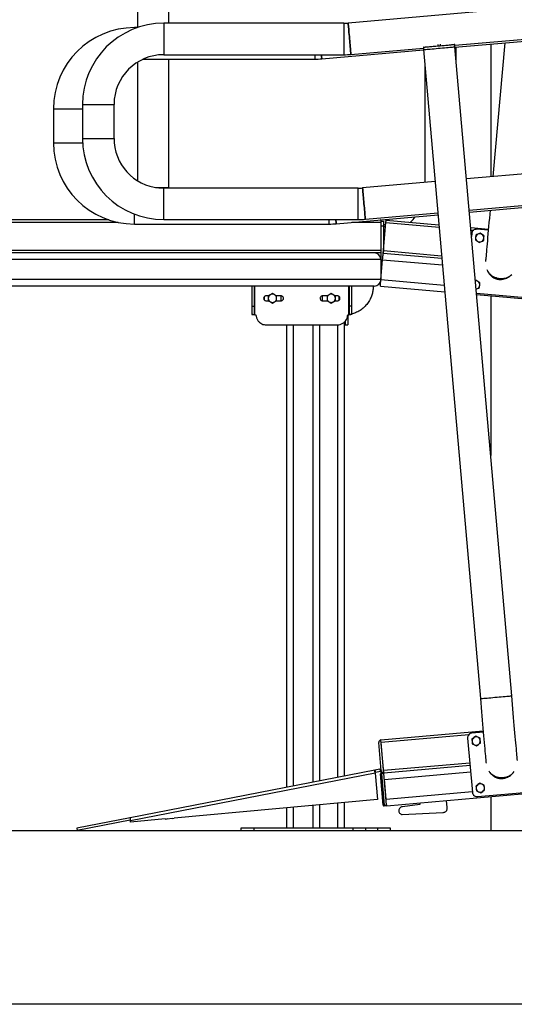
# Model space of a CAD drawing. Extents: x 0 to 1189, y 0 to 841.
# Drawn here: x 266 to 296, y 597 to 656 of the extents above; entities that cross this region are included whole.
import ezdxf

# ---------------------------------------------------------------- set-up
doc = ezdxf.new("R2010")
doc.units = 0
doc.layers.get('0').update_dxf_attribs({"linetype": 'CONTINUOUS'})

msp = doc.modelspace()

# ---------------------------------------------------------------- linework, layer by layer
at = {"linetype": 'Continuous'}
for p, q in [((272.751336, 675.737191), (272.751336, 655.880586)), ((274.651341, 656.143776), (274.651341, 675.737191)), ((466.361229, 671.980721), (285.474651, 656.155193)), ((291.91234, 654.811159), (334.848334, 658.567572)), ((291.922139, 654.699204), (334.858127, 658.455617)), ((285.213183, 656.143776), (274.335639, 656.143776)), ((274.335639, 656.143776), (274.335639, 654.243777)), ((285.213183, 656.143776), (285.213183, 654.243777)), ((272.740929, 655.877016), (272.576015, 655.877016)), ((272.576015, 655.877016), (272.576015, 655.816928)), ((290.878402, 654.868621), (290.886401, 654.777161)), ((291.027831, 654.881692), (291.03583, 654.790235)), ((291.920571, 654.717067), (291.909681, 654.84159)), ((294.080149, 654.888005), (294.080149, 646.869878)), ((294.925671, 654.961977), (294.218759, 646.882004)), ((274.335639, 654.243777), (285.213183, 654.243777)), ((283.453553, 654.243777), (283.453553, 653.977016)), ((283.880614, 653.995661), (290.029369, 654.533607)), ((285.640244, 654.262424), (290.01957, 654.645566)), ((290.016912, 654.675997), (290.027802, 654.551471)), ((290.027802, 654.551471), (293.457382, 615.35121)), ((295.350151, 615.516806), (291.920571, 654.717067)), ((292.001341, 653.793911), (292.001341, 654.706133)), ((272.751336, 653.791321), (272.751336, 646.634284)), ((273.09895, 653.977016), (283.453553, 653.977016)), ((274.651341, 646.221749), (274.651341, 653.977016)), ((290.101342, 653.710953), (290.101342, 646.521777)), ((269.435637, 651.243777), (269.435637, 649.181831)), ((269.435637, 651.243777), (271.335642, 651.243777)), ((271.335642, 649.181831), (271.335642, 651.243777)), ((267.676012, 650.977016), (267.676012, 648.915068)), ((267.676012, 650.977016), (269.435637, 650.977016)), ((335.554294, 650.498397), (292.618303, 646.741984)), ((267.676012, 648.915068), (269.442909, 648.915068)), ((269.435637, 649.181831), (271.335642, 649.181831)), ((292.783897, 644.849215), (335.719891, 648.605627)), ((292.793696, 644.737256), (335.729687, 648.493669)), ((290.725534, 646.576387), (286.346208, 646.193246)), ((273.847883, 646.221749), (274.651341, 646.221749)), ((286.08474, 646.181831), (274.335639, 646.181831)), ((274.335639, 644.281829), (274.335639, 646.181831)), ((274.651341, 646.181831), (274.651341, 646.221749)), ((286.08474, 644.281829), (286.08474, 646.181831)), ((286.511801, 644.300476), (290.891127, 644.683618)), ((271.024947, 644.267035), (254.001336, 644.267035)), ((271.581583, 644.117037), (254.883377, 644.117037)), ((272.576015, 644.015068), (272.576015, 644.60868)), ((274.335639, 644.281829), (286.08474, 644.281829)), ((284.32511, 644.015068), (284.32511, 644.281829)), ((284.752171, 644.033713), (290.900926, 644.57166)), ((287.451337, 644.117037), (285.704552, 644.117037)), ((287.451337, 644.267035), (287.419062, 644.267035)), ((287.451337, 644.267035), (287.451337, 644.117037)), ((287.451337, 644.192038), (287.601339, 644.192038)), ((287.451337, 644.117037), (287.451337, 642.417035)), ((287.60386, 642.410377), (287.752025, 644.103909)), ((287.752025, 644.103909), (290.96645, 643.822682)), ((287.765102, 644.253338), (290.953176, 643.974418)), ((272.576015, 644.015068), (284.32511, 644.015068)), ((287.451337, 643.912808), (287.601339, 643.912808)), ((287.601339, 643.978209), (287.741028, 643.978209)), ((287.601339, 643.912808), (287.601339, 642.3816)), ((287.601339, 643.867976), (287.731384, 643.867976)), ((287.601339, 643.581805), (287.70635, 643.581805)), ((292.875146, 643.806267), (293.941508, 643.712971)), ((292.88842, 643.654532), (293.05477, 643.639979)), ((293.93497, 643.638257), (293.241839, 643.698899)), ((287.601339, 643.405864), (287.690954, 643.405864)), ((292.939346, 643.445066), (292.923044, 643.258766)), ((293.156575, 643.059558), (293.274807, 642.97677)), ((293.443363, 643.469135), (293.312548, 643.408135)), ((293.393038, 642.893982), (293.523853, 642.954982)), ((293.679832, 643.303559), (293.561594, 643.386347)), ((287.451337, 642.417035), (254.976337, 642.417035)), ((287.451337, 642.417035), (287.451337, 642.267037)), ((287.60386, 642.410377), (287.590783, 642.260948)), ((287.60386, 642.410377), (287.630002, 642.709235)), ((287.60386, 642.410377), (291.116904, 642.103026)), ((287.630008, 642.709235), (287.630002, 642.709235)), ((287.451337, 642.267037), (254.976337, 642.267037)), ((287.451337, 641.867036), (254.976337, 641.867036)), ((287.451337, 642.267037), (287.451337, 641.867036)), ((287.451337, 641.867036), (287.451337, 640.667037)), ((287.451337, 640.667037), (287.555926, 641.86247)), ((287.555926, 641.86247), (291.165577, 641.546667)), ((287.590788, 642.260948), (291.130178, 641.95129)), ((287.451337, 640.667037), (254.976337, 640.667037)), ((287.451337, 640.667037), (291.271775, 640.332792)), ((293.194966, 640.629981), (293.154679, 640.611193)), ((293.431436, 640.464402), (293.313198, 640.547193)), ((295.284628, 640.900133), (295.348846, 640.96787)), ((287.051343, 640.267036), (211.851339, 640.267036)), ((279.845338, 638.535825), (279.844855, 640.267042)), ((285.507821, 638.535849), (285.507821, 640.267042)), ((287.416475, 640.268559), (291.30718, 639.928166)), ((293.201052, 640.081129), (293.275462, 640.115828)), ((280.426459, 639.415891), (280.426429, 639.641506)), ((280.651443, 639.677245), (280.520503, 639.677245)), ((280.520503, 639.379401), (280.651443, 639.379401)), ((280.651443, 639.385063), (280.776446, 639.312894)), ((280.901443, 639.818076), (280.776446, 639.745907)), ((281.151442, 639.67374), (281.026446, 639.745907)), ((281.422715, 639.677245), (281.151442, 639.677245)), ((281.151442, 639.379401), (281.422715, 639.379401)), ((281.43646, 639.382515), (281.436424, 639.674813)), ((283.91646, 639.381764), (283.916424, 639.674217)), ((284.203021, 639.677245), (283.929984, 639.677245)), ((283.929984, 639.379401), (284.200631, 639.379401)), ((284.202515, 639.383221), (284.328048, 639.311976)), ((284.449308, 639.81807), (284.324847, 639.744977)), ((284.700369, 639.675582), (284.574841, 639.746824)), ((284.698801, 639.379401), (284.832196, 639.379401)), ((284.832196, 639.677245), (284.701185, 639.677245)), ((284.926455, 639.417345), (284.926425, 639.643404)), ((284.980898, 639.527247), (284.926443, 639.527247)), ((293.22251, 639.835883), (296.185325, 639.576671)), ((293.229149, 639.760015), (336.827494, 635.945654)), ((294.080149, 639.685563), (294.080149, 630.033045)), ((279.655193, 639.052106), (279.805194, 639.052147)), ((280.901443, 639.240727), (281.026446, 639.312894)), ((284.453576, 639.240733), (284.578036, 639.313824)), ((285.697822, 639.051843), (285.547821, 639.051843)), ((279.655336, 638.547406), (279.805331, 638.547448)), ((285.450863, 638.534082), (285.451339, 638.534082)), ((285.697822, 638.547484), (285.547821, 638.547484)), ((280.540155, 637.920082), (284.812527, 637.920082)), ((281.769185, 609.999276), (281.769185, 637.920082)), ((282.16918, 610.077028), (282.16918, 637.920082)), ((283.369182, 610.310285), (283.369182, 637.920082)), ((283.769183, 610.388037), (283.769183, 637.920082)), ((284.859626, 610.599998), (284.859626, 637.92699)), ((285.259627, 610.67775), (285.259627, 638.10939)), ((285.301338, 637.920082), (285.451339, 637.920082)), ((287.799965, 608.878792), (377.457486, 616.722809)), ((287.451337, 612.863571), (293.62775, 613.403936)), ((287.464415, 612.714141), (292.76716, 613.178071)), ((293.634282, 613.329222), (292.941152, 613.268581)), ((287.473141, 611.008076), (287.324916, 612.702272)), ((287.625651, 610.871181), (287.451337, 612.863571)), ((287.61258, 611.020611), (287.464415, 612.714141)), ((292.687331, 612.966078), (292.974208, 609.687063)), ((292.9682, 612.624148), (293.099015, 612.563148)), ((293.179511, 613.077302), (293.061273, 612.994513)), ((293.229829, 612.502149), (293.348061, 612.584937)), ((293.441139, 612.955303), (293.310325, 613.016302)), ((287.61258, 611.020611), (292.817693, 611.475999)), ((287.082158, 611.032014), (272.302275, 608.159097)), ((287.105225, 610.842942), (272.322421, 607.969455)), ((287.109398, 610.883853), (287.081234, 611.02875)), ((287.081246, 611.028752), (287.082158, 611.032014)), ((287.092601, 611.034044), (287.082158, 611.032014)), ((287.082158, 611.032014), (287.11078, 610.88477)), ((287.395589, 611.092939), (287.092601, 611.034044)), ((287.092601, 611.034044), (287.121223, 610.8868)), ((287.105225, 610.842942), (287.250202, 609.266595)), ((287.109409, 610.883854), (287.11078, 610.88477)), ((287.121223, 610.8868), (287.11078, 610.88477)), ((287.424211, 610.945695), (287.121223, 610.8868)), ((287.395589, 611.092939), (287.424211, 610.945695)), ((287.596367, 608.91117), (287.430768, 610.80394)), ((287.51766, 610.913938), (287.471692, 610.909916)), ((287.476222, 610.858108), (287.471692, 610.909916)), ((287.476222, 610.858108), (287.625651, 610.871181)), ((287.630008, 610.821372), (287.48058, 610.808298)), ((287.48058, 610.808298), (287.646173, 608.915528)), ((287.625651, 610.871181), (292.83077, 611.32657)), ((287.795608, 608.928602), (287.630008, 610.821372)), ((287.660514, 610.472704), (292.865633, 610.928092)), ((295.438908, 610.867061), (295.490383, 610.944921)), ((287.765102, 609.27727), (287.660514, 610.472704)), ((293.427901, 610.238147), (293.309669, 610.155358)), ((287.765102, 609.27727), (292.970215, 609.732659)), ((293.216597, 609.784993), (293.347411, 609.723994)), ((293.276702, 609.433231), (296.555738, 609.720109)), ((293.478225, 609.662994), (293.596457, 609.745782)), ((293.68953, 610.116148), (293.558715, 610.177148)), ((287.250202, 609.266595), (274.974029, 608.129138)), ((284.859626, 607.536048), (284.859626, 609.045094)), ((285.259627, 607.536048), (285.259627, 609.082156)), ((289.792352, 609.053103), (289.801066, 608.953479)), ((291.449158, 608.778042), (291.412692, 609.194865)), ((294.080149, 609.428237), (294.080149, 607.386048)), ((281.769185, 607.536048), (281.769185, 608.758747)), ((282.16918, 607.536048), (282.16918, 608.795809)), ((283.369182, 607.536048), (283.369182, 608.906996)), ((283.769183, 607.536048), (283.769183, 608.944058)), ((287.646173, 608.915528), (287.795608, 608.928602)), ((287.646173, 608.915528), (287.650536, 608.865719)), ((287.799965, 608.878792), (287.650536, 608.865719)), ((287.795608, 608.928602), (287.799965, 608.878792)), ((288.73875, 608.348153), (291.192018, 608.476142)), ((289.801066, 608.953479), (288.756935, 608.819618)), ((272.302275, 608.159097), (269.082789, 607.533292)), ((272.316997, 608.009151), (269.111411, 607.386048)), ((272.328381, 607.884005), (272.322421, 607.969455)), ((274.434369, 608.079138), (272.328381, 607.884005)), ((274.435334, 608.074206), (274.434369, 608.079138)), ((274.435334, 608.074206), (274.535482, 608.083484)), ((274.534516, 608.088417), (274.873893, 608.119859)), ((274.535482, 608.083484), (274.534516, 608.088417)), ((274.873893, 608.119859), (274.874847, 608.114927)), ((274.874847, 608.114927), (274.974995, 608.124205)), ((274.974029, 608.129138), (274.974995, 608.124205)), ((178.080146, 607.386048), (578.080146, 607.386048)), ((269.082789, 607.533292), (269.111411, 607.386048)), ((279.019182, 607.386048), (279.019182, 607.536048)), ((279.019182, 607.536048), (279.769181, 607.536048)), ((279.769181, 607.536048), (279.769181, 607.386048)), ((279.769181, 607.536048), (285.769181, 607.536048)), ((285.769181, 607.386048), (285.769181, 607.536048)), ((285.769181, 607.536048), (286.51918, 607.536048)), ((286.51918, 607.536048), (286.51918, 607.386048)), ((286.51918, 607.536048), (287.259625, 607.536048)), ((287.259625, 607.386048), (287.259625, 607.536048)), ((287.259625, 607.536048), (288.009624, 607.536048)), ((288.009624, 607.536048), (288.009624, 607.386048)), ((578.080146, 596.886048), (178.080146, 596.886048))]:
    msp.add_line(p, q, dxfattribs=at)
at = {"linetype": 'Continuous', "flags": 128}
for points in [[(285.474651, 656.155193), (285.474841, 656.152988), (285.476379, 656.135399), (285.479431, 656.100551), (285.483931, 656.049088), (285.489802, 655.981976), (285.496937, 655.900461), (285.505192, 655.806059), (285.514425, 655.700535), (285.524462, 655.58585), (285.535108, 655.46414), (285.54617, 655.337674), (285.557448, 655.208809), (285.568719, 655.079943), (285.579787, 654.953477), (285.590433, 654.831768), (285.600464, 654.717082), (285.609697, 654.611555), (285.617958, 654.517156), (285.625093, 654.435641), (285.630964, 654.368526), (285.635464, 654.317067), (285.63851, 654.282219), (285.640054, 654.264629), (285.640244, 654.262424)], [(285.557448, 655.208809), (285.54617, 655.337674), (285.535108, 655.46414), (285.524462, 655.58585), (285.514425, 655.700535), (285.505192, 655.806059), (285.496937, 655.900461), (285.489802, 655.981976), (285.483931, 656.049088), (285.479431, 656.100551), (285.476379, 656.135399), (285.474841, 656.152988), (285.474651, 656.155193)], [(285.640244, 654.262424), (285.640054, 654.264629), (285.63851, 654.282219), (285.635464, 654.317067), (285.630964, 654.368526), (285.625093, 654.435641), (285.617958, 654.517156), (285.609697, 654.611555), (285.600464, 654.717082), (285.590433, 654.831768), (285.579787, 654.953477), (285.568719, 655.079943), (285.557448, 655.208809)], [(291.909681, 654.84159), (291.900866, 654.840822), (291.874586, 654.838521), (291.831331, 654.834736), (291.771905, 654.829538), (291.697417, 654.823021), (291.60925, 654.815308), (291.509055, 654.806543), (291.398691, 654.796887), (291.280221, 654.786522), (291.155844, 654.775638), (291.027878, 654.764444), (290.898709, 654.753143), (290.770744, 654.741949), (290.646367, 654.731066), (290.527897, 654.7207), (290.417533, 654.711044), (290.317337, 654.70228), (290.22917, 654.694567), (290.154682, 654.688049), (290.095262, 654.682851), (290.052001, 654.679066), (290.025722, 654.676766), (290.016912, 654.675997)], [(290.039633, 654.703078), (290.041881, 654.703275), (290.059774, 654.704843), (290.095209, 654.707942), (290.1475, 654.712517), (290.215622, 654.718477), (290.298258, 654.725707), (290.393798, 654.734064), (290.500377, 654.743389), (290.615921, 654.753498), (290.738188, 654.764194), (290.864794, 654.775271), (290.993278, 654.786513), (291.12113, 654.797698), (291.24587, 654.808611), (291.365068, 654.819039), (291.476403, 654.828781), (291.577707, 654.837645), (291.667013, 654.845456), (291.742574, 654.852066), (291.80293, 654.857347), (291.8469, 654.861194), (291.873627, 654.863534), (291.882597, 654.864318), (291.882597, 654.864318)], [(283.858906, 654.243777), (283.865462, 654.168878), (283.871333, 654.101766), (283.875834, 654.050303), (283.878885, 654.015455), (283.880423, 653.997866), (283.880614, 653.995661)], [(283.880614, 653.995661), (283.880423, 653.997866), (283.878885, 654.015455), (283.875834, 654.050303), (283.871333, 654.101766), (283.865462, 654.168878), (283.858906, 654.243777)], [(290.027802, 654.551471), (290.036617, 654.552243), (290.062897, 654.55454), (290.106152, 654.558325), (290.165578, 654.563526), (290.240066, 654.570041), (290.328233, 654.577756), (290.428429, 654.586521), (290.538793, 654.596177), (290.657263, 654.606543), (290.78164, 654.617423), (290.909605, 654.62862), (291.038774, 654.639921), (291.166739, 654.651115), (291.291116, 654.661996), (291.409587, 654.672361), (291.519951, 654.682017), (291.620146, 654.690785), (291.708313, 654.698498), (291.782801, 654.705012), (291.842227, 654.710213), (291.885482, 654.713998), (291.911762, 654.716296), (291.920571, 654.717067), (291.920571, 654.717067)], [(290.027802, 654.551471), (290.036617, 654.552243), (290.062897, 654.55454), (290.106152, 654.558325), (290.165578, 654.563526), (290.240066, 654.570041), (290.328233, 654.577756), (290.428429, 654.586521), (290.538793, 654.596177), (290.657263, 654.606543), (290.78164, 654.617423), (290.909605, 654.62862), (291.038774, 654.639921), (291.166739, 654.651115), (291.291116, 654.661996), (291.409587, 654.672361), (291.519951, 654.682017), (291.620146, 654.690785), (291.708313, 654.698498), (291.782801, 654.705012), (291.842227, 654.710213), (291.885482, 654.713998), (291.911762, 654.716296), (291.920571, 654.717067), (291.920571, 654.717067)], [(286.429005, 645.246861), (286.417727, 645.375726), (286.406665, 645.502192), (286.396019, 645.623902), (286.385982, 645.738587), (286.376749, 645.844114), (286.368494, 645.938513), (286.361359, 646.020029), (286.355488, 646.087143), (286.350988, 646.138603), (286.347936, 646.173451), (286.346398, 646.19104), (286.346208, 646.193246)], [(286.346208, 646.193246), (286.346398, 646.19104), (286.347936, 646.173451), (286.350988, 646.138603), (286.355488, 646.087143), (286.361359, 646.020029), (286.368494, 645.938513), (286.376749, 645.844114), (286.385982, 645.738587), (286.396019, 645.623902), (286.406665, 645.502192), (286.417727, 645.375726), (286.429005, 645.246861), (286.440276, 645.117996), (286.451344, 644.99153), (286.46199, 644.86982), (286.472027, 644.755135), (286.481254, 644.64961), (286.489515, 644.555209), (286.49665, 644.473693), (286.502521, 644.406579), (286.507021, 644.355119), (286.510073, 644.320271), (286.511611, 644.302682), (286.511801, 644.300476)], [(286.511801, 644.300476), (286.511611, 644.302682), (286.510073, 644.320271), (286.507021, 644.355119), (286.502521, 644.406579), (286.49665, 644.473693), (286.489515, 644.555209), (286.481254, 644.64961), (286.472027, 644.755135), (286.46199, 644.86982), (286.451344, 644.99153), (286.440276, 645.117996), (286.429005, 645.246861)], [(294.040667, 644.846351), (294.020228, 644.612736), (293.998097, 644.359798), (293.976484, 644.112757), (293.955486, 643.872735), (293.935196, 643.640823), (293.915706, 643.418071), (293.897109, 643.205491), (293.879484, 643.004042), (293.862914, 642.814646), (293.847476, 642.638156), (293.833231, 642.475376), (293.820255, 642.327041), (293.808602, 642.193828), (293.79832, 642.076338), (293.789463, 641.975105), (293.782072, 641.890589), (293.776171, 641.82317), (293.771796, 641.773159), (293.770378, 641.756929)], [(284.752171, 644.033713), (284.75198, 644.035921), (284.750442, 644.053507), (284.747391, 644.088358), (284.74289, 644.139818), (284.737019, 644.20693), (284.730463, 644.281829)], [(284.730463, 644.281829), (284.737019, 644.20693), (284.74289, 644.139818), (284.747391, 644.088358), (284.750442, 644.053507), (284.75198, 644.035921), (284.752171, 644.033713)], [(287.752025, 644.103909), (287.754576, 644.133059), (287.757032, 644.161091), (287.759291, 644.186926), (287.76127, 644.20957), (287.762897, 644.228155), (287.764107, 644.241962), (287.764852, 644.250465), (287.765102, 644.253338)], [(287.679772, 643.278042), (287.678085, 643.277708), (287.601339, 643.263707)], [(287.590788, 642.260948), (287.591039, 642.263818), (287.591784, 642.272321), (287.592994, 642.286131), (287.594621, 642.304713), (287.5966, 642.32736), (287.598859, 642.353193), (287.601315, 642.381225), (287.60386, 642.410377)], [(287.555926, 641.86247), (287.562727, 641.94021), (287.569265, 642.01496), (287.575297, 642.083851), (287.580578, 642.144237), (287.584911, 642.193792), (287.588136, 642.230616), (287.590121, 642.253292), (287.590788, 642.260948)], [(287.416475, 640.268559), (287.417148, 640.276215), (287.419133, 640.298892), (287.422352, 640.335715), (287.426691, 640.385271), (287.431972, 640.445653), (287.437998, 640.514544), (287.444537, 640.589297), (287.451337, 640.667037)], [(293.457382, 615.35121), (293.466197, 615.351981), (293.492477, 615.354281), (293.535732, 615.358065), (293.595158, 615.363264), (293.669646, 615.369781), (293.757807, 615.377494), (293.858008, 615.38626), (293.968366, 615.395915), (294.086842, 615.406281), (294.211219, 615.417162), (294.339185, 615.428357), (294.468354, 615.439658), (294.596313, 615.450854), (294.72069, 615.461735), (294.839166, 615.4721), (294.94953, 615.481756), (295.049726, 615.490522), (295.137887, 615.498236), (295.212375, 615.504752), (295.271801, 615.509951), (295.315056, 615.513736), (295.341335, 615.516035), (295.350151, 615.516806), (295.350151, 615.516806)], [(293.457382, 615.35121), (293.480556, 615.086337), (293.503623, 614.822666), (293.526481, 614.561392), (293.54903, 614.303701), (293.571155, 614.050762), (293.592768, 613.803722), (293.613772, 613.563701), (293.634062, 613.331788), (293.653546, 613.109036), (293.672143, 612.896455), (293.689768, 612.695009), (293.706338, 612.505611), (293.721782, 612.329122), (293.736021, 612.166341), (293.748997, 612.018007), (293.760656, 611.884793), (293.770932, 611.767303), (293.779789, 611.66607), (293.787186, 611.581553), (293.793081, 611.514136), (293.797456, 611.464125), (293.79888, 611.447893)], [(295.69165, 611.613489), (295.690225, 611.629762), (295.68585, 611.679788), (295.679949, 611.747218), (295.672552, 611.831745), (295.663695, 611.932987), (295.653419, 612.050484), (295.641761, 612.183703), (295.628785, 612.33204), (295.614539, 612.494822), (295.599102, 612.671311), (295.582532, 612.860707), (295.564906, 613.062149), (295.54631, 613.274725), (295.526819, 613.49747), (295.50653, 613.729375), (295.485537, 613.969387), (295.463924, 614.216417), (295.441793, 614.469345), (295.419251, 614.727025), (295.396392, 614.988287), (295.373325, 615.251946), (295.350151, 615.516806)], [(287.395589, 611.092939), (287.435155, 611.096401), (287.465678, 611.093393)], [(287.430768, 610.80394), (287.431728, 610.804024), (287.434565, 610.804272), (287.439166, 610.804675), (287.445359, 610.805217), (287.452905, 610.805877), (287.461518, 610.80663), (287.470864, 610.807448), (287.48058, 610.808298)], [(287.48058, 610.808298), (287.479727, 610.818016), (287.478911, 610.82736), (287.47816, 610.835971), (287.477498, 610.843519), (287.476956, 610.849713), (287.476556, 610.854316), (287.476306, 610.857151), (287.476222, 610.858108)], [(287.625651, 610.871181), (287.625735, 610.870224), (287.625985, 610.86739), (287.626384, 610.862787), (287.626927, 610.856592), (287.627588, 610.849044), (287.628339, 610.840433), (287.629156, 610.831089), (287.630008, 610.821372)], [(287.596367, 608.91117), (287.597321, 608.911254), (287.600158, 608.911502), (287.60476, 608.911905), (287.610953, 608.912447), (287.618505, 608.913107), (287.627112, 608.913861), (287.636458, 608.914678), (287.646173, 608.915528)]]:
    msp.add_lwpolyline(points, dxfattribs=at)
at = {"linetype": 'Continuous'}
for centre, radius, start, end in [((274.335642, 651.243777), 4.9, 90, 180), ((285.213182, 659.143777), 3, 270, 275), ((272.576012, 650.977015), 4.9, 90, 180), ((291.884775, 654.839413), 0.025, 5, 95), ((274.335642, 651.243777), 3, 90, 180), ((285.213182, 659.143777), 4.9, 270, 275), ((290.041815, 654.678175), 0.025, 95, 185), ((283.453551, 658.877015), 4.9, 270, 275), ((272.576012, 648.915068), 4.9, 180, 270), ((274.335642, 649.18183), 4.9, 180, 270), ((274.335642, 649.18183), 3, 180, 185), ((274.335642, 649.18183), 3, 185, 270), ((286.084739, 649.18183), 3, 270, 275), ((286.084739, 649.18183), 4.9, 270, 275), ((287.10134, 646.221748), 3, 315.62771086, 323.82800458), ((284.325109, 648.915068), 4.9, 270, 275), ((293.418201, 643.181559), 0.25, 175, 235), ((293.418201, 643.181559), 0.25, 115, 175), ((293.418201, 643.181559), 0.25, 235, 295), ((293.418201, 643.181559), 0.25, 55, 115), ((293.418201, 643.181559), 0.25, 295, 355), ((293.418201, 643.181559), 0.25, 355, 55), ((287.05134, 641.867036), 0.4, 0, 90), ((287.05134, 640.667036), 0.4, 270, 0), ((293.169807, 640.342404), 0.25, 55, 93.08470587), ((293.169807, 640.342404), 0.25, 355, 55), ((293.169807, 640.342404), 0.25, 276.91529413, 295), ((293.169807, 640.342404), 0.25, 295, 355), ((280.901443, 639.529401), 0.25, 120, 180), ((280.901443, 639.529401), 0.25, 180, 240), ((280.901443, 639.529401), 0.25, 60, 120), ((280.901443, 639.529401), 0.25, 360, 60), ((280.901443, 639.529401), 0.25, 300, 360), ((284.451442, 639.529401), 0.25, 120.42346911, 180.42346911), ((284.451442, 639.529401), 0.25, 180.42346911, 240.42346911), ((284.451442, 639.529401), 0.25, 60.42346911, 120.42346911), ((284.451442, 639.529401), 0.25, 0.42346911, 60.42346911), ((284.451442, 639.529401), 0.25, 300.42346911, 0.42346911), ((280.901443, 639.529401), 0.25, 240, 300), ((284.451442, 639.529401), 0.25, 240.42346911, 300.42346911), ((287.474346, 612.715345), 0.15, 98.82255373, 185), ((293.204669, 612.789725), 0.25, 125, 185), ((293.204669, 612.789725), 0.25, 185, 245), ((293.204669, 612.789725), 0.25, 65, 125), ((293.204669, 612.789725), 0.25, 245, 305), ((293.204669, 612.789725), 0.25, 5, 65), ((293.204669, 612.789725), 0.25, 305, 5), ((287.431842, 610.906429), 0.04, 5, 101), ((287.48058, 610.808298), 0.05, 95, 185), ((287.622569, 611.02115), 0.15, 185, 271.17744627), ((293.453063, 609.95057), 0.25, 65, 125), ((293.453063, 609.95057), 0.25, 125, 185), ((293.453063, 609.95057), 0.25, 185, 245), ((293.453063, 609.95057), 0.25, 245, 305), ((293.453063, 609.95057), 0.25, 5, 65), ((293.453063, 609.95057), 0.25, 305, 5), ((287.646176, 608.915528), 0.05, 185, 275)]:
    msp.add_arc(centre, radius, start, end, dxfattribs=at)
for points, knots in [([(287.601339, 644.192038), (287.601339, 644.186597), (287.601339, 644.175881), (287.601339, 644.101216), (287.601339, 644.01021), (287.601339, 643.945625), (287.601339, 643.912808)], [0, 0, 0, 0, 0.283314205, 0.558043014, 0.77542592, 1, 1, 1, 1]), ([(293.241839, 643.698899), (293.20001, 643.697097), (293.11762, 643.693549), (293.020754, 643.627074), (292.957816, 643.541227), (292.945569, 643.477466), (292.939346, 643.445066)], [0, 0, 0, 0, 0.283313221, 0.558034118, 0.775419571, 1, 1, 1, 1]), ([(293.169151, 643.203348), (293.165791, 643.164938), (293.161533, 643.116256), (293.157439, 643.069437), (293.156575, 643.059558)], [0, 0, 0, 0, 0.789005617, 1, 1, 1, 1]), ([(293.181734, 643.347136), (293.178547, 643.310707), (293.174398, 643.263282), (293.170139, 643.214629), (293.169151, 643.203348)], [0, 0, 0, 0, 0.768149967, 1, 1, 1, 1]), ([(293.312548, 643.408135), (293.309447, 643.406689), (293.265273, 643.386089), (293.221984, 643.365904), (293.181734, 643.347136)], [0, 0, 0, 0, 0.070197417, 1, 1, 1, 1]), ([(293.274807, 642.97677), (293.277609, 642.974807), (293.317532, 642.946847), (293.356659, 642.919453), (293.393038, 642.893982)], [0, 0, 0, 0, 0.070203343, 1, 1, 1, 1]), ([(293.561594, 643.386347), (293.558792, 643.38831), (293.518869, 643.41627), (293.479742, 643.443664), (293.443363, 643.469135)], [0, 0, 0, 0, 0.070203343, 1, 1, 1, 1]), ([(293.523853, 642.954982), (293.526956, 642.956428), (293.571135, 642.977017), (293.614421, 642.997208), (293.654667, 643.015981)], [0, 0, 0, 0, 0.070234339, 1, 1, 1, 1]), ([(293.654667, 643.015981), (293.655533, 643.02586), (293.659637, 643.072678), (293.663892, 643.121359), (293.66725, 643.159769)], [0, 0, 0, 0, 0.211001342, 1, 1, 1, 1]), ([(293.66725, 643.159769), (293.668237, 643.171049), (293.672496, 643.219704), (293.676645, 643.267129), (293.679832, 643.303559)], [0, 0, 0, 0, 0.2318454126, 1, 1, 1, 1]), ([(293.853705, 641.276751), (293.878185, 641.217375), (293.928736, 641.094767), (294.053305, 640.931671), (294.213546, 640.794977), (294.408126, 640.696243), (294.551526, 640.677097), (294.624357, 640.667373)], [0, 0, 0, 0, 0.184725963, 0.3814496588, 0.5850647907, 0.789259813, 1, 1, 1, 1]), ([(294.093292, 640.937216), (294.077053, 640.951963), (294.037404, 640.987969), (293.971862, 641.059226), (293.931647, 641.122102), (293.908505, 641.158283)], [0, 0, 0, 0, 0.227502428, 0.555479014, 1, 1, 1, 1]), ([(293.313198, 640.547193), (293.310395, 640.549155), (293.270465, 640.577105), (293.231343, 640.604504), (293.194966, 640.629981)], [0, 0, 0, 0, 0.07019166, 1, 1, 1, 1]), ([(295.291834, 640.902043), (295.275357, 640.889339), (295.238338, 640.860798), (295.172666, 640.821646), (295.096244, 640.783472), (294.996281, 640.745203), (294.870569, 640.713849), (294.742146, 640.702686), (294.635488, 640.707094), (294.529707, 640.720699), (294.42598, 640.747291), (294.326891, 640.78669), (294.248949, 640.825957), (294.170554, 640.874177), (294.119342, 640.915961), (294.093292, 640.937216)], [0, 0, 0, 0, 0.048046834, 0.107949634, 0.176308855, 0.245270113, 0.354920588, 0.474596692, 0.541720478, 0.601294853, 0.720844827, 0.787891996, 0.847403068, 0.922375571, 1, 1, 1, 1]), ([(294.624357, 640.667373), (294.662702, 640.668723), (294.731711, 640.67115), (294.799588, 640.683685), (294.829749, 640.689254)], [0, 0, 0, 0, 0.555650426, 1, 1, 1, 1]), ([(294.829749, 640.689254), (294.876617, 640.699436), (294.969065, 640.719519), (295.127314, 640.782588), (295.224734, 640.85538), (295.284628, 640.900133)], [0, 0, 0, 0, 0.283712499, 0.559621882, 1, 1, 1, 1]), ([(279.654859, 640.267438), (279.65488, 640.183371), (279.654922, 640.015984), (279.654998, 639.770158), (279.655066, 639.521901), (279.655137, 639.274746), (279.655174, 639.12655), (279.655193, 639.052106)], [0, 0, 0, 0, 0.1879012798, 0.3741318917, 0.5597194047, 0.7788302175, 1, 1, 1, 1]), ([(279.80486, 640.26748), (279.804881, 640.183413), (279.804923, 640.016026), (279.805001, 639.7702), (279.805059, 639.521943), (279.805131, 639.274788), (279.805173, 639.126592), (279.805194, 639.052147)], [0, 0, 0, 0, 0.18790128, 0.374131892, 0.559719404, 0.778830217, 1, 1, 1, 1]), ([(285.547821, 639.051843), (285.547821, 639.11461), (285.547821, 639.239586), (285.547821, 639.454989), (285.547821, 639.698167), (285.547821, 639.970976), (285.547821, 640.168046), (285.547821, 640.267042)], [0, 0, 0, 0, 0.187900799, 0.374128885, 0.559716227, 0.778828358, 1, 1, 1, 1]), ([(285.697822, 639.051843), (285.697822, 639.11461), (285.697822, 639.239586), (285.697822, 639.454989), (285.697822, 639.698167), (285.697822, 639.970976), (285.697822, 640.168046), (285.697822, 640.267042)], [0, 0, 0, 0, 0.187900799, 0.374128885, 0.559716227, 0.778828358, 1, 1, 1, 1]), ([(286.984287, 640.267438), (286.981952, 640.183371), (286.977303, 640.015985), (286.924044, 639.770156), (286.832863, 639.521903), (286.697325, 639.274746), (286.567237, 639.12655), (286.501889, 639.052106)], [0, 0, 0, 0, 0.187901163, 0.374130749, 0.559719679, 0.778830355, 1, 1, 1, 1]), ([(293.275462, 640.115828), (293.278563, 640.117274), (293.322737, 640.137874), (293.366026, 640.158059), (293.406277, 640.176827)], [0, 0, 0, 0, 0.070197417, 1, 1, 1, 1]), ([(293.406277, 640.176827), (293.40714, 640.186706), (293.411234, 640.233525), (293.415493, 640.282205), (293.418853, 640.320615)], [0, 0, 0, 0, 0.210998632, 1, 1, 1, 1]), ([(293.418853, 640.320615), (293.419841, 640.331895), (293.4241, 640.380549), (293.428249, 640.427973), (293.431436, 640.464402)], [0, 0, 0, 0, 0.231850033, 1, 1, 1, 1]), ([(280.415218, 639.633626), (280.401417, 639.616206), (280.376725, 639.585038), (280.373176, 639.545689), (280.371611, 639.528332)], [0, 0, 0, 0, 0.558902364, 1, 1, 1, 1]), ([(280.371611, 639.528332), (280.374167, 639.506256), (280.37874, 639.466754), (280.404052, 639.436415), (280.415218, 639.423031)], [0, 0, 0, 0, 0.558855004, 1, 1, 1, 1]), ([(280.520503, 639.677245), (280.498429, 639.674686), (280.458931, 639.670107), (280.428599, 639.644793), (280.415218, 639.633626)], [0, 0, 0, 0, 0.558867261, 1, 1, 1, 1]), ([(280.415218, 639.423031), (280.432634, 639.409228), (280.463798, 639.384531), (280.503146, 639.380971), (280.520503, 639.379401)], [0, 0, 0, 0, 0.558879567, 1, 1, 1, 1]), ([(280.776446, 639.745907), (280.773482, 639.744196), (280.731266, 639.719832), (280.689903, 639.695948), (280.651443, 639.67374)], [0, 0, 0, 0, 0.070204894, 1, 1, 1, 1]), ([(280.651443, 639.67374), (280.651443, 639.637171), (280.651443, 639.589565), (280.651443, 639.540725), (280.651443, 639.529402)], [0, 0, 0, 0, 0.768159606, 1, 1, 1, 1]), ([(280.651443, 639.529402), (280.651443, 639.490845), (280.651443, 639.441977), (280.651443, 639.394979), (280.651443, 639.385063)], [0, 0, 0, 0, 0.789005825, 1, 1, 1, 1]), ([(281.026446, 639.745907), (281.023482, 639.747618), (280.981272, 639.771993), (280.939905, 639.795873), (280.901443, 639.818076)], [0, 0, 0, 0, 0.070214371, 1, 1, 1, 1]), ([(281.026446, 639.312894), (281.029407, 639.314605), (281.071608, 639.338992), (281.112977, 639.362865), (281.151442, 639.385063)], [0, 0, 0, 0, 0.070181541, 1, 1, 1, 1]), ([(281.151442, 639.529402), (281.151442, 639.540725), (281.151442, 639.589565), (281.151442, 639.637171), (281.151442, 639.67374)], [0, 0, 0, 0, 0.231840394, 1, 1, 1, 1]), ([(281.151442, 639.385063), (281.151442, 639.394979), (281.151442, 639.441977), (281.151442, 639.490845), (281.151442, 639.529402)], [0, 0, 0, 0, 0.210994175, 1, 1, 1, 1]), ([(281.571607, 639.52832), (281.568739, 639.550508), (281.563097, 639.594142), (281.523335, 639.642593), (281.474736, 639.671951), (281.44026, 639.67546), (281.422715, 639.677245)], [0, 0, 0, 0, 0.28370844, 0.557915522, 0.775020533, 1, 1, 1, 1]), ([(281.422715, 639.379401), (281.444902, 639.382276), (281.488533, 639.387932), (281.536978, 639.427697), (281.566321, 639.476303), (281.569825, 639.510776), (281.571607, 639.52832)], [0, 0, 0, 0, 0.283711335, 0.55793241, 0.775031226, 1, 1, 1, 1]), ([(283.824693, 639.633626), (283.810895, 639.616206), (283.786206, 639.585037), (283.782657, 639.545689), (283.781092, 639.528332)], [0, 0, 0, 0, 0.558890235, 1, 1, 1, 1]), ([(283.781092, 639.528332), (283.783648, 639.506256), (283.788222, 639.466756), (283.813529, 639.436415), (283.824693, 639.423031)], [0, 0, 0, 0, 0.558871486, 1, 1, 1, 1]), ([(283.929984, 639.677245), (283.907911, 639.674686), (283.868412, 639.670106), (283.838076, 639.644793), (283.824693, 639.633626)], [0, 0, 0, 0, 0.558843801, 1, 1, 1, 1]), ([(283.824693, 639.423031), (283.842112, 639.409228), (283.873278, 639.384532), (283.912627, 639.380971), (283.929984, 639.379401)], [0, 0, 0, 0, 0.558898672, 1, 1, 1, 1]), ([(284.324847, 639.744977), (284.321896, 639.743244), (284.279858, 639.718574), (284.238673, 639.694381), (284.200381, 639.671887)], [0, 0, 0, 0, 0.070218431, 1, 1, 1, 1]), ([(284.200381, 639.671887), (284.200651, 639.635319), (284.201004, 639.587715), (284.201364, 639.538877), (284.201448, 639.527554)], [0, 0, 0, 0, 0.76815018, 1, 1, 1, 1]), ([(284.201448, 639.527554), (284.201733, 639.488999), (284.202094, 639.440134), (284.202441, 639.393138), (284.202515, 639.383221)], [0, 0, 0, 0, 0.7889975209, 1, 1, 1, 1]), ([(284.574841, 639.746824), (284.571863, 639.748514), (284.52947, 639.772569), (284.48793, 639.796147), (284.449308, 639.81807)], [0, 0, 0, 0, 0.070238564, 1, 1, 1, 1]), ([(284.578036, 639.313824), (284.580988, 639.315557), (284.62302, 639.340238), (284.664207, 639.364427), (284.702502, 639.386917)], [0, 0, 0, 0, 0.070228028, 1, 1, 1, 1]), ([(284.701435, 639.531249), (284.701352, 639.542573), (284.700991, 639.591411), (284.700639, 639.639015), (284.700369, 639.675582)], [0, 0, 0, 0, 0.23184982, 1, 1, 1, 1]), ([(284.702502, 639.386917), (284.702429, 639.396833), (284.702082, 639.443829), (284.70172, 639.492695), (284.701435, 639.531249)], [0, 0, 0, 0, 0.2110024791, 1, 1, 1, 1]), ([(284.981089, 639.52832), (284.97822, 639.550508), (284.972578, 639.594142), (284.932816, 639.642595), (284.884214, 639.671949), (284.849739, 639.675459), (284.832196, 639.677245)], [0, 0, 0, 0, 0.283709303, 0.557917221, 0.775045104, 1, 1, 1, 1]), ([(284.832196, 639.379401), (284.854383, 639.382276), (284.898014, 639.38793), (284.946452, 639.427701), (284.975804, 639.476301), (284.979306, 639.510776), (284.981089, 639.52832)], [0, 0, 0, 0, 0.283713434, 0.557916312, 0.775029562, 1, 1, 1, 1]), ([(279.655193, 639.052106), (279.655214, 638.978608), (279.655256, 638.832302), (279.655293, 638.686936), (279.655319, 638.589941), (279.65533, 638.561607), (279.655336, 638.547406)], [0, 0, 0, 0, 0.281682152, 0.5607218033, 0.7798435326, 1, 1, 1, 1]), ([(279.805194, 639.052147), (279.805215, 638.978649), (279.805258, 638.832343), (279.805294, 638.686977), (279.805322, 638.589983), (279.805328, 638.561649), (279.805331, 638.547448)], [0, 0, 0, 0, 0.281682152, 0.560721804, 0.779843533, 1, 1, 1, 1]), ([(280.776446, 639.312894), (280.779408, 639.311183), (280.821614, 639.286808), (280.86298, 639.26293), (280.901443, 639.240727)], [0, 0, 0, 0, 0.070172058, 1, 1, 1, 1]), ([(284.328048, 639.311976), (284.331024, 639.310287), (284.373415, 639.286232), (284.414953, 639.262655), (284.453576, 639.240733)], [0, 0, 0, 0, 0.0701962347, 1, 1, 1, 1]), ([(285.547821, 638.547484), (285.547821, 638.566764), (285.547821, 638.605244), (285.547821, 638.728235), (285.547821, 638.876919), (285.547821, 638.993361), (285.547821, 639.051843)], [0, 0, 0, 0, 0.279807853, 0.558453223, 0.778236421, 1, 1, 1, 1]), ([(286.501889, 639.052106), (286.42238, 638.978409), (286.264109, 638.831707), (285.99938, 638.689077), (285.808121, 638.610653), (285.71172, 638.592026), (285.697822, 638.589341)], [0, 0, 0, 0, 0.344879534, 0.686523704, 0.954806942, 1, 1, 1, 1]), ([(285.697822, 638.547484), (285.697822, 638.566764), (285.697822, 638.605244), (285.697822, 638.728235), (285.697822, 638.876919), (285.697822, 638.993361), (285.697822, 639.051843)], [0, 0, 0, 0, 0.279807853, 0.558453223, 0.778236421, 1, 1, 1, 1]), ([(279.845338, 638.535825), (279.82044, 638.536787), (279.770645, 638.538711), (279.707838, 638.541607), (279.663901, 638.544502), (279.658191, 638.546438), (279.655336, 638.547406)], [0, 0, 0, 0, 0.249997413, 0.499998824, 0.750000628, 1, 1, 1, 1]), ([(279.845338, 638.535825), (279.840097, 638.536794), (279.829615, 638.538732), (279.816385, 638.541633), (279.807137, 638.544538), (279.805933, 638.546478), (279.805331, 638.547448)], [0, 0, 0, 0, 0.249969084, 0.499965789, 0.750022322, 1, 1, 1, 1]), ([(279.845338, 638.535825), (279.85587, 638.535374), (279.874691, 638.534567), (279.893525, 638.53423), (279.901819, 638.534082)], [0, 0, 0, 0, 0.559641127, 1, 1, 1, 1]), ([(279.901819, 638.534082), (279.909468, 638.471966), (279.924516, 638.349768), (280.01155, 638.186126), (280.126462, 638.063124), (280.257551, 637.980345), (280.393953, 637.929708), (280.490923, 637.923324), (280.540155, 637.920082)], [0, 0, 0, 0, 0.190969502, 0.3756911867, 0.5584065416, 0.7026361645, 0.8490269733, 1, 1, 1, 1]), ([(284.812527, 637.920082), (284.874891, 637.925311), (284.997581, 637.935598), (285.164475, 638.016215), (285.291852, 638.126256), (285.379657, 638.254032), (285.435565, 638.388361), (285.445711, 638.485012), (285.450863, 638.534082)], [0, 0, 0, 0, 0.190965759, 0.375688473, 0.558401658, 0.702630222, 0.8490266, 1, 1, 1, 1]), ([(285.301338, 638.149363), (285.301338, 638.118207), (285.301338, 638.051082), (285.301338, 637.980901), (285.301338, 637.929564), (285.301338, 637.923275), (285.301338, 637.920082)], [0, 0, 0, 0, 0.220529001, 0.475113498, 0.733517851, 1, 1, 1, 1]), ([(285.450863, 638.534082), (285.461506, 638.534284), (285.480499, 638.534646), (285.499477, 638.535482), (285.507821, 638.535849)], [0, 0, 0, 0, 0.560354342, 1, 1, 1, 1]), ([(285.451339, 638.523737), (285.451339, 638.465155), (285.451339, 638.346517), (285.451339, 638.186152), (285.451339, 638.063118), (285.451339, 637.980346), (285.451339, 637.929709), (285.451339, 637.923324), (285.451339, 637.920082)], [0, 0, 0, 0, 0.182152207, 0.368887617, 0.553592711, 0.69939464, 0.847384222, 1, 1, 1, 1]), ([(285.697822, 638.547484), (285.694965, 638.546514), (285.68925, 638.544575), (285.645315, 638.541666), (285.582513, 638.538757), (285.532719, 638.536818), (285.507821, 638.535849)], [0, 0, 0, 0, 0.2500054998, 0.500010301, 0.7499984154, 1, 1, 1, 1]), ([(285.547821, 638.547484), (285.547219, 638.546514), (285.546014, 638.544575), (285.536774, 638.541666), (285.523543, 638.538758), (285.513061, 638.536818), (285.507821, 638.535849)], [0, 0, 0, 0, 0.249981897, 0.5, 0.750018103, 1, 1, 1, 1]), ([(292.941152, 613.268581), (292.900269, 613.259544), (292.819745, 613.241745), (292.735898, 613.159454), (292.688817, 613.063985), (292.687832, 612.999065), (292.687331, 612.966078)], [0, 0, 0, 0, 0.283318582, 0.55803701, 0.775425332, 1, 1, 1, 1]), ([(293.061273, 612.994513), (293.05847, 612.992551), (293.018545, 612.964593), (292.97942, 612.937197), (292.943041, 612.911725)], [0, 0, 0, 0, 0.070200219, 1, 1, 1, 1]), ([(292.943041, 612.911725), (292.946231, 612.875296), (292.950383, 612.827872), (292.954633, 612.779217), (292.955618, 612.767936)], [0, 0, 0, 0, 0.7681574, 1, 1, 1, 1]), ([(292.955618, 612.767936), (292.958981, 612.729526), (292.963243, 612.680844), (292.967337, 612.634027), (292.9682, 612.624148)], [0, 0, 0, 0, 0.788991923, 1, 1, 1, 1]), ([(293.099015, 612.563148), (293.102116, 612.561702), (293.14629, 612.541103), (293.189579, 612.520918), (293.229829, 612.502149)], [0, 0, 0, 0, 0.070196266, 1, 1, 1, 1]), ([(293.310325, 613.016302), (293.307224, 613.017748), (293.26305, 613.038349), (293.219761, 613.058534), (293.179511, 613.077302)], [0, 0, 0, 0, 0.070197342, 1, 1, 1, 1]), ([(293.348061, 612.584937), (293.350863, 612.5869), (293.39079, 612.614859), (293.429917, 612.642254), (293.466298, 612.667726)], [0, 0, 0, 0, 0.070197805, 1, 1, 1, 1]), ([(293.453716, 612.811514), (293.452731, 612.822795), (293.448481, 612.87145), (293.444329, 612.918874), (293.441139, 612.955303)], [0, 0, 0, 0, 0.2318426, 1, 1, 1, 1]), ([(293.466298, 612.667726), (293.465435, 612.677605), (293.461341, 612.724422), (293.457079, 612.773104), (293.453716, 612.811514)], [0, 0, 0, 0, 0.2110086085, 1, 1, 1, 1]), ([(287.105225, 610.842942), (287.10199, 610.864787), (287.09552, 610.908479), (287.087396, 610.965829), (287.081822, 611.010161), (287.08143, 611.022554), (287.081234, 611.02875)], [0, 0, 0, 0, 0.249995899, 0.500002298, 0.7499946713, 1, 1, 1, 1]), ([(293.964319, 610.989479), (293.998741, 610.935257), (294.06982, 610.823293), (294.220815, 610.684304), (294.402356, 610.577511), (294.611124, 610.514067), (294.755669, 610.520112), (294.829081, 610.523182)], [0, 0, 0, 0, 0.184729787, 0.381451426, 0.585067664, 0.789260966, 1, 1, 1, 1]), ([(294.259231, 610.696707), (294.240677, 610.70841), (294.195376, 610.736983), (294.118456, 610.795777), (294.067933, 610.850716), (294.038861, 610.882329)], [0, 0, 0, 0, 0.227505821, 0.555479181, 1, 1, 1, 1]), ([(295.445673, 610.870195), (295.431652, 610.854822), (295.40015, 610.820285), (295.342271, 610.770328), (295.273642, 610.719459), (295.181845, 610.664413), (295.063484, 610.61171), (294.938953, 610.578415), (294.833149, 610.564232), (294.726614, 610.559264), (294.619845, 610.56744), (294.515421, 610.589033), (294.431842, 610.614168), (294.346265, 610.648043), (294.288576, 610.680299), (294.259231, 610.696707)], [0, 0, 0, 0, 0.04804963, 0.10795382, 0.176309059, 0.245272185, 0.354922318, 0.474598698, 0.541719304, 0.601297574, 0.720842892, 0.787892705, 0.847403256, 0.92237855, 1, 1, 1, 1]), ([(295.027559, 610.580398), (295.071946, 610.598564), (295.1595, 610.634396), (295.304394, 610.723985), (295.387694, 610.812587), (295.438908, 610.867061)], [0, 0, 0, 0, 0.283709162, 0.559614985, 1, 1, 1, 1]), ([(293.558715, 610.177148), (293.555615, 610.178594), (293.51144, 610.199192), (293.468151, 610.219378), (293.427901, 610.238147)], [0, 0, 0, 0, 0.070196341, 1, 1, 1, 1]), ([(294.829081, 610.523182), (294.866612, 610.53117), (294.934153, 610.545546), (294.998823, 610.569676), (295.027559, 610.580398)], [0, 0, 0, 0, 0.555669268, 1, 1, 1, 1]), ([(292.974208, 609.687063), (292.983244, 609.646179), (293.00104, 609.565651), (293.083331, 609.481801), (293.178799, 609.434722), (293.243715, 609.433733), (293.276702, 609.433231)], [0, 0, 0, 0, 0.283324, 0.558058255, 0.775428873, 1, 1, 1, 1]), ([(293.309669, 610.155358), (293.306867, 610.153396), (293.26694, 610.125438), (293.227812, 610.098042), (293.191432, 610.07257)], [0, 0, 0, 0, 0.070196446, 1, 1, 1, 1]), ([(293.191432, 610.07257), (293.194619, 610.036141), (293.198768, 609.988717), (293.203027, 609.940062), (293.204014, 609.928782)], [0, 0, 0, 0, 0.768154388, 1, 1, 1, 1]), ([(293.204014, 609.928782), (293.207372, 609.890371), (293.211627, 609.841688), (293.215731, 609.794872), (293.216597, 609.784993)], [0, 0, 0, 0, 0.788987236, 1, 1, 1, 1]), ([(293.347411, 609.723994), (293.350512, 609.722547), (293.394686, 609.701947), (293.437975, 609.681762), (293.478225, 609.662994)], [0, 0, 0, 0, 0.070197342, 1, 1, 1, 1]), ([(293.596457, 609.745782), (293.59926, 609.747745), (293.639185, 609.775702), (293.67831, 609.803098), (293.714689, 609.828571)], [0, 0, 0, 0, 0.070199489, 1, 1, 1, 1]), ([(293.702112, 609.972359), (293.701125, 609.98364), (293.696866, 610.032295), (293.692717, 610.079719), (293.68953, 610.116148)], [0, 0, 0, 0, 0.231845323, 1, 1, 1, 1]), ([(293.714689, 609.828571), (293.713825, 609.83845), (293.709731, 609.885266), (293.705473, 609.933949), (293.702112, 609.972359)], [0, 0, 0, 0, 0.2110100539, 1, 1, 1, 1]), ([(288.756935, 608.819618), (288.72001, 608.811446), (288.647199, 608.795333), (288.570749, 608.72217), (288.52786, 608.636286), (288.529064, 608.578214), (288.529675, 608.54878)], [0, 0, 0, 0, 0.284744695, 0.561465549, 0.777727195, 1, 1, 1, 1]), ([(288.529675, 608.54878), (288.536023, 608.520018), (288.548244, 608.464648), (288.601725, 608.403274), (288.6673, 608.365632), (288.713985, 608.354212), (288.73875, 608.348153)], [0, 0, 0, 0, 0.279927037, 0.53889325, 0.755398681, 1, 1, 1, 1]), ([(291.192018, 608.476142), (291.220209, 608.478082), (291.271442, 608.481608), (291.339551, 608.504663), (291.390657, 608.540388), (291.431781, 608.596763), (291.454035, 608.67917), (291.450847, 608.743798), (291.449158, 608.778042)], [0, 0, 0, 0, 0.18284443, 0.3322893, 0.46070565, 0.581201814, 0.778096462, 1, 1, 1, 1]), ([(272.302275, 608.159097), (272.301479, 608.156032), (272.299889, 608.149902), (272.304235, 608.105991), (272.312197, 608.043557), (272.319013, 607.994156), (272.322421, 607.969455)], [0, 0, 0, 0, 0.249987804, 0.499996254, 0.749999346, 1, 1, 1, 1])]:
    msp.add_open_spline(points, degree=3, knots=knots, dxfattribs=at)

doc.saveas('drawing.dxf')
